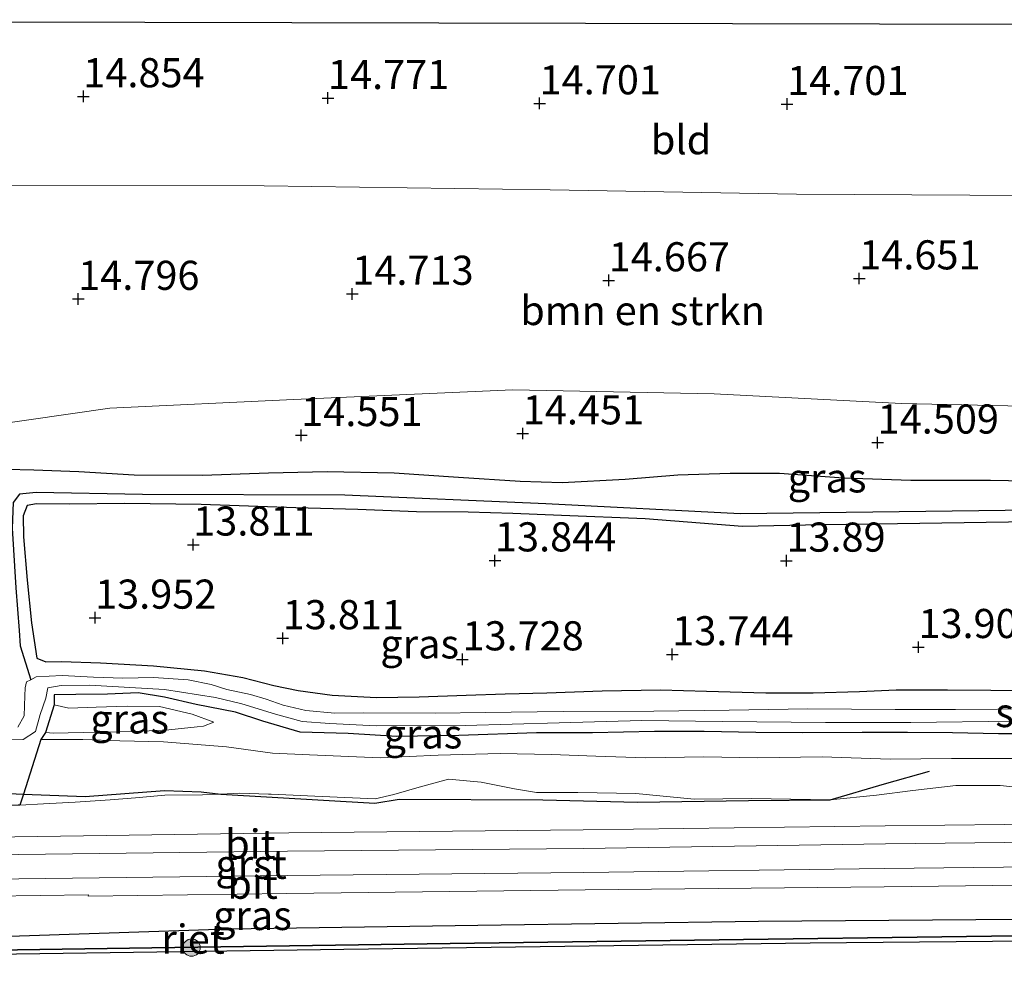
# Model space of a CAD drawing. Units: metres. Extents: x 139997 to 150010, y 389251 to 393751.
# Drawn here: x 146508 to 146593, y 390006 to 390089 of the extents above; entities that cross this region are included whole.
import ezdxf
from ezdxf.enums import TextEntityAlignment as Align

# ---------------------------------------------------------------- set-up
doc = ezdxf.new("R2010")
doc.units = ezdxf.units.M
doc.layers.get('0').update_dxf_attribs({"lineweight": 25})
for name, color, linetype, lineweight in [('B-ME-GR-BOMENRIJ-L-B1', 10, 'Continuous', 25), ('B-ME-GR-BOMENSTRUIKEN-GV-B6', 93, 'Continuous', 18), ('B-ME-GR-BOOM-S-B1', 93, 'Continuous', 18), ('B-ME-GW-HOOGTEPUNT-S-B1', 10, 'Continuous', 25), ('B-ME-GW-INSTEEKWATERGANG-L-B1', 10, 'Continuous', 25), ('B-ME-GW-KRUINLIJN-L-B1', 93, 'Continuous', 18), ('B-ME-GW-TEENLIJN-L-B1', 93, 'Continuous', 18), ('B-ME-GW-WATERGANG-GREPPEL-L-B1', 10, 'Continuous', 25), ('B-ME-IE-GRASLAND-GV-B6', 93, 'Continuous', 18), ('B-ME-IE-GRONDWERKLIJN-GROND_INGERICHT-GV-B6', 253, 'Continuous', 18), ('B-ME-IE-RIET-GV-B6', 10, 'Continuous', 25), ('B-ME-KG-KADASTRAAL-OPNAMEDTMGRENS-L-B1', 10, 'Continuous', 25), ('B-ME-OB-BESCHOEIING-GV-B6', 10, 'Continuous', 25), ('B-ME-OB-WATERLIJN-L-B1', 133, 'OB-WATERLIJN', 18), ('B-ME-OG-WATER-GV-B6', 153, 'Continuous', 18), ('B-ME-VH-VERH_SOORT-BITUMEN-GV-B6', 8, 'IE-TERREINAFSCHEIDING-NATUURLIJK-HOUTWAL', 18), ('B-ME-VH-VERH_SOORT-GV-B6', 8, 'Continuous', 18)]:
    doc.layers.add(name, color=color, linetype=linetype, lineweight=lineweight)
doc.styles.add('NLCS-ISO', font='NLCS-ISO.TTF')
doc.linetypes.add('IE-TERREINAFSCHEIDING-NATUURLIJK-HOUTWAL', pattern='A,7,-1.5,[67,NLCS.SHX,S=0.75,R=45,X=0,Y=0],-1.5,7,-1.5,[70,NLCS.SHX,S=0.75,R=0,X=0,Y=0],-1.5', length=20)
doc.linetypes.add('OB-WATERLIJN', pattern='A,10,[32,NLCS.SHX,S=2,R=0,X=0,Y=0],-12', length=22)

# ---------------------------------------------------------------- blocks, each defined once
blk = doc.blocks.new('boom')
blk.add_hatch(color=256).paths.add_polyline_path([(-0.75, 0, 1), (0.75, 0, 1)])
blk.add_circle((0, 0), 0.75)
blk = doc.blocks.new('hoogtepunt')
for p, q in [((-0.5, 0), (0.5, 0)), ((0, 0.5), (0, -0.5))]:
    blk.add_line(p, q)

msp = doc.modelspace()

# ---------------------------------------------------------------- linework, layer by layer
at = {"layer": 'B-ME-GR-BOMENRIJ-L-B1'}
for points in [[(146577.638, 390021.53, 15.722), (146582.302, 390022.919, 15.431), (146586.147, 390024.002, 14.938)], [(146485.882, 390019.963, 15.651), (146488.656, 390020.455, 15.528), (146492.582, 390021.779, 15.134), (146506.502, 390022.111, 15.215), (146508.402, 390022.035, 15.268)], [(146508.402, 390022.035, 15.268), (146513.69, 390021.822, 15.415), (146520.492, 390022.344, 15.308), (146523.627, 390022.235, 15.353), (146525.332, 390022.038, 15.406)], [(146525.332, 390022.038, 15.406), (146538.552, 390021.254, 15.485), (146540.631, 390021.586, 15.497), (146552.972, 390021.536, 15.489), (146561.102, 390021.351, 15.586), (146570.618, 390021.487, 15.633), (146577.638, 390021.53, 15.722)]]:
    msp.add_polyline3d(points, dxfattribs=at)
at = {"layer": 'B-ME-GR-BOMENSTRUIKEN-GV-B6'}
for points in [[(146498.656, 390074.32, 14.776), (146529.052, 390074.243, 14.635), (146553.611, 390073.918, 14.544), (146574.752, 390073.528, 14.576), (146599.527, 390073.382, 14.58), (146600.184, 390073.398, 14.581), (146618.694, 390073.232, 14.613), (146628.271, 390071.65, 14.613), (146635.788, 390067.024, 14.622), (146652.268, 390062.041, 14.597), (146653.021, 390054.007, 14.487), (146634.942, 390054.38, 14.559), (146620.604, 390054.804, 14.609), (146603.312, 390055.131, 14.609), (146583.76, 390055.572, 14.489), (146567.666, 390056.387, 14.489), (146550.405, 390056.748, 14.522), (146531.558, 390055.911, 14.655), (146515.8, 390055.165, 14.696), (146498.488, 390052.689, 14.792)], [(146597.119, 390030.886, 13.938), (146591.436, 390030.954, 13.873), (146587.708, 390030.982, 13.782), (146583.306, 390030.981, 13.883), (146580.143, 390030.834, 13.877), (146576.186, 390030.712, 13.833), (146572.104, 390030.736, 13.855), (146567.005, 390030.875, 13.829), (146563.075, 390030.971, 13.898), (146558.069, 390030.904, 13.835), (146553.299, 390030.738, 13.784), (146549.746, 390030.629, 13.766), (146546.389, 390030.536, 13.881), (146542.342, 390030.394, 13.875), (146538.704, 390030.337, 13.803), (146534.876, 390030.539, 13.805), (146531.957, 390030.916, 13.791), (146529.876, 390031.355, 13.687), (146527.21, 390032.047, 13.69), (146523.94, 390032.619, 13.73), (146519.547, 390033.051, 13.76), (146514.992, 390033.291, 13.76), (146511.641, 390033.424, 13.7), (146510.295, 390033.382, 13.5), (146509.528, 390033.711, 13.455), (146509.079, 390036.726, 13.55), (146508.695, 390040.398, 13.564), (146508.402, 390044.133, 13.692), (146508.348, 390045.935, 13.663), (146508.715, 390046.816, 13.663), (146509.51, 390046.941, 13.714), (146512.322, 390046.921, 13.788), (146517.087, 390046.984, 13.784)], [(146517.087, 390046.984, 13.784), (146523.652, 390046.887, 13.839), (146531.755, 390046.598, 13.835), (146537.091, 390046.47, 13.78), (146542.132, 390046.273, 13.76), (146546.55, 390046.24, 13.748), (146550.399, 390046.135, 13.75), (146554.581, 390045.959, 13.807), (146561.743, 390045.667, 13.898), (146570.118, 390045.011, 13.879), (146576.865, 390045.158, 13.906), (146583.423, 390045.229, 13.908), (146596.745, 390045.427, 13.912), (146607.892, 390045.436, 13.883), (146617.119, 390045.36, 13.934), (146626.63, 390044.803, 14.059), (146637.454, 390044.676, 14.09), (146650.135, 390044.831, 14.011), (146661.662, 390044.725, 13.962), (146675.616, 390044.683, 13.95)]]:
    msp.add_polyline3d(points, dxfattribs=at)
at = {"layer": 'B-ME-GW-INSTEEKWATERGANG-L-B1'}
for p, q in [((146511.011, 390029.709, 13.797), (146510.276, 390027.321, 13.36)), ((146510.276, 390027.321, 13.36), (146509.873, 390026.712, 13.345)), ((146509.873, 390026.712, 13.345), (146508.402, 390022.035, 15.268)), ((146508.402, 390022.035, 15.268), (146508.074, 390021.077, 15.495))]:
    msp.add_line(p, q, dxfattribs=at)
for points in [[(146506.9, 390049.924, 14.423), (146509.271, 390049.863, 14.393), (146513.145, 390049.725, 14.356), (146517.898, 390049.455, 14.354), (146523.763, 390049.421, 14.338), (146529.423, 390049.628, 14.316), (146534.452, 390049.725, 14.29), (146540.221, 390049.623, 14.247), (146545.722, 390049.233, 14.235), (146551.034, 390048.885, 14.188), (146554.627, 390048.779, 14.199), (146560.025, 390049.059, 14.217), (146564.571, 390049.456, 14.259), (146569.04, 390049.595, 14.265), (146573.294, 390049.585, 14.288), (146578.778, 390049.187, 14.322), (146584.57, 390048.972, 14.314), (146591.405, 390048.979, 14.31), (146599.186, 390048.847, 14.312)], [(146596.745, 390045.427, 13.912), (146583.423, 390045.229, 13.908), (146576.865, 390045.158, 13.906), (146570.118, 390045.011, 13.879), (146561.743, 390045.667, 13.898), (146554.581, 390045.959, 13.807), (146550.399, 390046.135, 13.75), (146546.55, 390046.24, 13.748), (146542.132, 390046.273, 13.76), (146537.091, 390046.47, 13.78), (146531.755, 390046.598, 13.835), (146523.652, 390046.887, 13.839), (146517.087, 390046.984, 13.784), (146512.322, 390046.921, 13.788), (146509.51, 390046.941, 13.714), (146508.715, 390046.816, 13.663), (146508.348, 390045.935, 13.663), (146508.402, 390044.133, 13.692), (146508.695, 390040.398, 13.564), (146509.079, 390036.726, 13.55), (146509.528, 390033.711, 13.455), (146510.295, 390033.382, 13.5), (146511.641, 390033.424, 13.7), (146514.992, 390033.291, 13.76), (146519.547, 390033.051, 13.76), (146523.94, 390032.619, 13.73), (146527.21, 390032.047, 13.69), (146529.876, 390031.355, 13.687), (146531.957, 390030.916, 13.791), (146534.876, 390030.539, 13.805), (146538.704, 390030.337, 13.803), (146542.342, 390030.394, 13.875), (146546.389, 390030.536, 13.881), (146549.746, 390030.629, 13.766), (146553.299, 390030.738, 13.784), (146558.069, 390030.904, 13.835), (146563.075, 390030.971, 13.898), (146567.005, 390030.875, 13.829), (146572.104, 390030.736, 13.855), (146576.186, 390030.712, 13.833), (146580.143, 390030.834, 13.877), (146583.306, 390030.981, 13.883), (146587.708, 390030.982, 13.782), (146591.436, 390030.954, 13.873), (146597.119, 390030.886, 13.938)], [(146595.971, 390027.219, 13.95), (146592.084, 390027.218, 13.962), (146588.128, 390027.303, 13.954), (146584.27, 390027.327, 13.908), (146580.369, 390027.319, 13.875), (146575.217, 390027.281, 13.827), (146571.239, 390027.32, 13.825), (146566.82, 390027.395, 13.732), (146562.548, 390027.417, 13.786), (146557.231, 390027.279, 13.687), (146552.422, 390027.291, 13.762), (146545.754, 390027.063, 13.752), (146540.447, 390026.986, 13.73), (146536.252, 390027.246, 13.685), (146532.129, 390027.344, 13.639), (146528.932, 390028.282, 13.562), (146526.578, 390029.074, 13.578), (146523.219, 390029.711, 13.673), (146520.493, 390030.346, 13.7), (146518.218, 390030.736, 13.776), (146515.607, 390030.601, 13.774), (146512.868, 390030.574, 13.736), (146511.008, 390030.561, 13.736), (146511.011, 390029.709, 13.797)], [(146508.074, 390021.077, 15.495), (146507.936, 390021.069, 15.492), (146503.745, 390021.022, 15.512), (146499.787, 390020.822, 15.554), (146497.242, 390020.652, 15.58), (146491.257, 390020.241, 15.625), (146487.127, 390019.939, 15.681), (146486.82, 390019.931, 15.681), (146485.882, 390019.963, 15.651)]]:
    msp.add_polyline3d(points, dxfattribs=at)
at = {"layer": 'B-ME-GW-KRUINLIJN-L-B1'}
for points in [[(146511.011, 390029.709, 13.797), (146512.285, 390029.397, 13.869), (146514.618, 390029.493, 13.837), (146517.278, 390029.592, 13.831), (146520.067, 390029.542, 13.817), (146522.87, 390028.893, 13.754), (146524.715, 390028.211, 13.623)], [(146577.638, 390021.53, 15.722), (146570.883, 390021.657, 15.879), (146565.955, 390021.589, 15.712), (146560.96, 390022.083, 15.683), (146555.972, 390022.166, 15.566), (146552.434, 390022.164, 15.461), (146550.531, 390022.486, 15.455), (146547.689, 390023.06, 15.457), (146544.881, 390023.319, 15.483), (146542.351, 390022.632, 15.439), (146540.173, 390022, 15.546), (146538.564, 390021.615, 15.495), (146534.036, 390021.822, 15.465), (146529.662, 390022.023, 15.437), (146529.432, 390022.033, 15.435), (146526.967, 390022.119, 15.4), (146525.332, 390022.038, 15.406)], [(146595.799, 390022.406, 15.568), (146592.232, 390022.782, 15.584), (146588.428, 390022.771, 15.58), (146584.739, 390022.341, 15.71), (146581.602, 390021.954, 15.782), (146577.638, 390021.53, 15.722)], [(146525.332, 390022.038, 15.406), (146523.763, 390021.961, 15.411), (146520.526, 390021.949, 15.391), (146518.005, 390021.721, 15.451), (146515.839, 390021.549, 15.453), (146512.822, 390021.347, 15.558), (146510.107, 390021.194, 15.538), (146508.074, 390021.077, 15.495)], [(146441.732, 390008.948, 15.616), (146442.656, 390008.965, 15.613), (146450.648, 390009.136, 15.612), (146466.441, 390009.475, 15.609), (146486.99, 390009.745, 15.625), (146508.035, 390009.871, 15.675), (146525.992, 390010.456, 15.649), (146547.388, 390010.774, 15.7), (146571.476, 390011.117, 15.724), (146597.601, 390011.33, 15.752)]]:
    msp.add_polyline3d(points, dxfattribs=at)
at = {"layer": 'B-ME-GW-TEENLIJN-L-B1'}
for points in [[(146510.276, 390027.321, 13.36), (146510.977, 390027.253, 13.483), (146514.766, 390027.348, 13.591), (146518.043, 390027.414, 13.49), (146520.876, 390027.538, 13.542), (146523.308, 390027.813, 13.498), (146523.843, 390027.861, 13.502), (146524.715, 390028.211, 13.623)], [(146593.439, 390025.092, 14.219), (146588.058, 390025.097, 14.209), (146582.789, 390025.041, 14.174), (146576.932, 390025.236, 14.104), (146571.387, 390025.156, 14.085), (146566.784, 390025.228, 13.982), (146561.82, 390025.143, 14.011), (146557.51, 390025.283, 14.023), (146553.718, 390025.444, 13.91), (146549.306, 390025.508, 13.877), (146543.977, 390025.371, 13.859), (146539.007, 390025.135, 13.857), (146532.93, 390025.389, 13.803), (146529.76, 390025.546, 13.722), (146525.826, 390026.08, 13.475), (146520.414, 390026.521, 13.403), (146516.669, 390026.598, 13.421), (146513.475, 390026.728, 13.435), (146511.109, 390026.713, 13.455), (146509.873, 390026.712, 13.345)]]:
    msp.add_polyline3d(points, dxfattribs=at)
at = {"layer": 'B-ME-GW-WATERGANG-GREPPEL-L-B1'}
for points in [[(146708.88, 390038.753, 13.577), (146708.788, 390038.82, 13.574), (146703.057, 390042.706, 13.589), (146698.559, 390045.195, 13.617), (146696.276, 390045.512, 13.617), (146691.753, 390045.554, 13.617), (146682.374, 390045.507, 13.617), (146665.2, 390045.858, 13.597), (146649.343, 390045.86, 13.522), (146631.315, 390045.689, 13.518), (146614.329, 390046.443, 13.49), (146594.953, 390046.407, 13.49), (146569.919, 390046.084, 13.488), (146553.212, 390046.959, 13.439), (146535.983, 390047.683, 13.332), (146518.605, 390047.743, 13.255), (146509.48, 390047.931, 13.209), (146508.035, 390047.782, 13.187), (146507.514, 390047.054, 13.174), (146507.404, 390044.863, 13.156), (146507.729, 390039.73, 13.122), (146508.008, 390036.079, 13.105)], [(146508.008, 390036.079, 13.105), (146508.11, 390034.75, 13.098), (146509.015, 390031.854, 13.178)]]:
    msp.add_polyline3d(points, dxfattribs=at)
at = {"layer": 'B-ME-IE-GRASLAND-GV-B6'}
for points in [[(146498.488, 390052.689, 14.792), (146515.8, 390055.165, 14.696), (146531.558, 390055.911, 14.655), (146550.405, 390056.748, 14.522), (146567.666, 390056.387, 14.489), (146583.76, 390055.572, 14.489), (146603.312, 390055.131, 14.609), (146620.604, 390054.804, 14.609), (146634.942, 390054.38, 14.559), (146653.021, 390054.007, 14.487), (146652.268, 390062.041, 14.597), (146663.802, 390059.812, 14.547), (146674.092, 390058.205, 14.597)], [(146506.9, 390049.924, 14.423), (146509.271, 390049.863, 14.393), (146513.145, 390049.725, 14.356), (146517.898, 390049.455, 14.354), (146523.763, 390049.421, 14.338), (146529.423, 390049.628, 14.316), (146534.452, 390049.725, 14.29), (146540.221, 390049.623, 14.247), (146545.722, 390049.233, 14.235), (146551.034, 390048.885, 14.188), (146554.627, 390048.779, 14.199), (146560.025, 390049.059, 14.217), (146564.571, 390049.456, 14.259), (146569.04, 390049.595, 14.265), (146573.294, 390049.585, 14.288), (146578.778, 390049.187, 14.322), (146584.57, 390048.972, 14.314), (146591.405, 390048.979, 14.31), (146599.186, 390048.847, 14.312)], [(146599.186, 390048.847, 14.312), (146591.405, 390048.979, 14.31), (146584.57, 390048.972, 14.314), (146578.778, 390049.187, 14.322), (146573.294, 390049.585, 14.288), (146569.04, 390049.595, 14.265), (146564.571, 390049.456, 14.259), (146560.025, 390049.059, 14.217), (146554.627, 390048.779, 14.199), (146551.034, 390048.885, 14.188), (146545.722, 390049.233, 14.235), (146540.221, 390049.623, 14.247), (146534.452, 390049.725, 14.29), (146529.423, 390049.628, 14.316), (146523.763, 390049.421, 14.338), (146517.898, 390049.455, 14.354), (146513.145, 390049.725, 14.356), (146509.271, 390049.863, 14.393), (146506.9, 390049.924, 14.423)], [(146508.035, 390047.782, 13.187), (146509.48, 390047.931, 13.209), (146518.605, 390047.743, 13.255), (146535.983, 390047.683, 13.332), (146553.212, 390046.959, 13.439), (146569.919, 390046.084, 13.488), (146594.953, 390046.407, 13.49), (146614.329, 390046.443, 13.49), (146631.315, 390045.689, 13.518), (146649.343, 390045.86, 13.522), (146665.2, 390045.858, 13.597)], [(146665.2, 390045.858, 13.597), (146649.343, 390045.86, 13.522), (146631.315, 390045.689, 13.518), (146614.329, 390046.443, 13.49), (146594.953, 390046.407, 13.49), (146569.919, 390046.084, 13.488), (146553.212, 390046.959, 13.439), (146535.983, 390047.683, 13.332), (146518.605, 390047.743, 13.255), (146509.48, 390047.931, 13.209), (146508.035, 390047.782, 13.187)], [(146596.745, 390045.427, 13.912), (146583.423, 390045.229, 13.908), (146576.865, 390045.158, 13.906), (146570.118, 390045.011, 13.879), (146561.743, 390045.667, 13.898), (146554.581, 390045.959, 13.807), (146550.399, 390046.135, 13.75), (146546.55, 390046.24, 13.748), (146542.132, 390046.273, 13.76), (146537.091, 390046.47, 13.78), (146531.755, 390046.598, 13.835), (146523.652, 390046.887, 13.839), (146517.087, 390046.984, 13.784), (146512.322, 390046.921, 13.788), (146509.51, 390046.941, 13.714), (146508.715, 390046.816, 13.663), (146508.348, 390045.935, 13.663), (146508.402, 390044.133, 13.692), (146508.695, 390040.398, 13.564), (146509.079, 390036.726, 13.55), (146509.528, 390033.711, 13.455), (146510.295, 390033.382, 13.5), (146511.641, 390033.424, 13.7), (146514.992, 390033.291, 13.76), (146519.547, 390033.051, 13.76), (146523.94, 390032.619, 13.73), (146527.21, 390032.047, 13.69), (146529.876, 390031.355, 13.687), (146531.957, 390030.916, 13.791), (146534.876, 390030.539, 13.805), (146538.704, 390030.337, 13.803), (146542.342, 390030.394, 13.875), (146546.389, 390030.536, 13.881), (146549.746, 390030.629, 13.766), (146553.299, 390030.738, 13.784), (146558.069, 390030.904, 13.835), (146563.075, 390030.971, 13.898), (146567.005, 390030.875, 13.829), (146572.104, 390030.736, 13.855), (146576.186, 390030.712, 13.833), (146580.143, 390030.834, 13.877), (146583.306, 390030.981, 13.883), (146587.708, 390030.982, 13.782), (146591.436, 390030.954, 13.873), (146597.119, 390030.886, 13.938)], [(146508.008, 390036.079, 13.105), (146508.11, 390034.75, 13.098), (146509.015, 390031.854, 13.178), (146508.653, 390031.667, 13.178), (146508.528, 390031.158, 13.178), (146508.512, 390030.477, 13.178), (146508.452, 390028.753, 13.178), (146507.915, 390027.78, 13.178)], [(146595.622, 390029.365, 13.479), (146588.384, 390029.286, 13.443), (146583.225, 390029.298, 13.409), (146575.72, 390029.341, 13.336), (146568.972, 390029.225, 13.334), (146562.499, 390029.143, 13.334), (146554.703, 390029.135, 13.334), (146548.01, 390029.041, 13.334), (146543.75, 390028.967, 13.334), (146537.537, 390029.01, 13.334), (146535.127, 390028.986, 13.314), (146532.615, 390029.202, 13.263), (146530.666, 390029.673, 13.251), (146529.227, 390030.189, 13.241), (146527.878, 390030.596, 13.209), (146525.853, 390031.024, 13.178), (146524.511, 390031.455, 13.178), (146522.519, 390031.84, 13.178), (146519.547, 390032.03, 13.178), (146516.921, 390031.975, 13.178), (146514.403, 390032.085, 13.178), (146511.701, 390032.202, 13.178), (146509.474, 390032.089, 13.178), (146509.015, 390031.854, 13.178), (146508.11, 390034.75, 13.098), (146508.008, 390036.079, 13.105)], [(146506.317, 390026.664, 13.211), (146508.363, 390026.711, 13.211), (146509.42, 390027.404, 13.211), (146509.808, 390028.871, 13.211), (146510.318, 390030.275, 13.207), (146510.489, 390031.148, 13.207), (146511.631, 390031.356, 13.207), (146514.065, 390031.389, 13.207), (146520.503, 390031.017, 13.209), (146524.872, 390030.322, 13.209), (146527.118, 390029.768, 13.211), (146530.008, 390028.884, 13.207), (146532.305, 390028.253, 13.209), (146534.682, 390028.106, 13.209), (146538.664, 390027.89, 13.209), (146546.308, 390027.93, 13.209), (146554.361, 390028.138, 13.223), (146561.479, 390028.351, 13.245), (146568.399, 390028.251, 13.259), (146577.223, 390028.188, 13.277), (146584.561, 390028.172, 13.292), (146593.401, 390028.307, 13.32)], [(146595.971, 390027.219, 13.95), (146592.084, 390027.218, 13.962), (146588.128, 390027.303, 13.954), (146584.27, 390027.327, 13.908), (146580.369, 390027.319, 13.875), (146575.217, 390027.281, 13.827), (146571.239, 390027.32, 13.825), (146566.82, 390027.395, 13.732), (146562.548, 390027.417, 13.786), (146557.231, 390027.279, 13.687), (146552.422, 390027.291, 13.762), (146545.754, 390027.063, 13.752), (146540.447, 390026.986, 13.73), (146536.252, 390027.246, 13.685), (146532.129, 390027.344, 13.639), (146528.932, 390028.282, 13.562), (146526.578, 390029.074, 13.578), (146523.219, 390029.711, 13.673), (146520.493, 390030.346, 13.7), (146518.218, 390030.736, 13.776), (146515.607, 390030.601, 13.774), (146512.868, 390030.574, 13.736), (146511.008, 390030.561, 13.736), (146511.011, 390029.709, 13.797), (146510.276, 390027.321, 13.36), (146509.873, 390026.712, 13.345), (146508.402, 390022.035, 15.268), (146508.074, 390021.077, 15.495), (146507.936, 390021.069, 15.492)], [(146593.439, 390025.092, 14.219), (146588.058, 390025.097, 14.209), (146582.789, 390025.041, 14.174), (146576.932, 390025.236, 14.104), (146571.387, 390025.156, 14.085), (146566.784, 390025.228, 13.982), (146561.82, 390025.143, 14.011), (146557.51, 390025.283, 14.023), (146553.718, 390025.444, 13.91), (146549.306, 390025.508, 13.877), (146543.977, 390025.371, 13.859), (146539.007, 390025.135, 13.857), (146532.93, 390025.389, 13.803), (146529.76, 390025.546, 13.722), (146525.826, 390026.08, 13.475), (146520.414, 390026.521, 13.403), (146516.669, 390026.598, 13.421), (146513.475, 390026.728, 13.435), (146511.109, 390026.713, 13.455), (146509.873, 390026.712, 13.345), (146510.276, 390027.321, 13.36), (146510.977, 390027.253, 13.483), (146514.766, 390027.348, 13.591), (146518.043, 390027.414, 13.49), (146520.876, 390027.538, 13.542), (146523.308, 390027.813, 13.498), (146523.843, 390027.861, 13.502), (146524.715, 390028.211, 13.623), (146522.87, 390028.893, 13.754), (146520.067, 390029.542, 13.817), (146517.278, 390029.592, 13.831), (146514.618, 390029.493, 13.837), (146512.285, 390029.397, 13.869), (146511.011, 390029.709, 13.797), (146511.008, 390030.561, 13.736), (146512.868, 390030.574, 13.736), (146515.607, 390030.601, 13.774), (146518.218, 390030.736, 13.776), (146520.493, 390030.346, 13.7), (146523.219, 390029.711, 13.673), (146526.578, 390029.074, 13.578), (146528.932, 390028.282, 13.562), (146532.129, 390027.344, 13.639), (146536.252, 390027.246, 13.685), (146540.447, 390026.986, 13.73), (146545.754, 390027.063, 13.752), (146552.422, 390027.291, 13.762), (146557.231, 390027.279, 13.687), (146562.548, 390027.417, 13.786), (146566.82, 390027.395, 13.732), (146571.239, 390027.32, 13.825), (146575.217, 390027.281, 13.827), (146580.369, 390027.319, 13.875), (146584.27, 390027.327, 13.908), (146588.128, 390027.303, 13.954), (146592.084, 390027.218, 13.962), (146595.971, 390027.219, 13.95)], [(146510.276, 390027.321, 13.36), (146511.011, 390029.709, 13.797), (146512.285, 390029.397, 13.869), (146514.618, 390029.493, 13.837), (146517.278, 390029.592, 13.831), (146520.067, 390029.542, 13.817), (146522.87, 390028.893, 13.754), (146524.715, 390028.211, 13.623), (146523.843, 390027.861, 13.502), (146523.308, 390027.813, 13.498), (146520.876, 390027.538, 13.542), (146518.043, 390027.414, 13.49), (146514.766, 390027.348, 13.591), (146510.977, 390027.253, 13.483), (146510.276, 390027.321, 13.36)], [(146595.799, 390022.406, 15.568), (146592.232, 390022.782, 15.584), (146588.428, 390022.771, 15.58), (146584.739, 390022.341, 15.71), (146581.602, 390021.954, 15.782), (146577.638, 390021.53, 15.722), (146570.883, 390021.657, 15.879), (146565.955, 390021.589, 15.712), (146560.96, 390022.083, 15.683), (146555.972, 390022.166, 15.566), (146552.434, 390022.164, 15.461), (146550.531, 390022.486, 15.455), (146547.689, 390023.06, 15.457), (146544.881, 390023.319, 15.483), (146542.351, 390022.632, 15.439), (146540.173, 390022, 15.546), (146538.564, 390021.615, 15.495), (146534.036, 390021.822, 15.465), (146529.662, 390022.023, 15.437), (146529.432, 390022.033, 15.435), (146526.967, 390022.119, 15.4), (146525.332, 390022.038, 15.406), (146523.763, 390021.961, 15.411), (146520.526, 390021.949, 15.391), (146518.005, 390021.721, 15.451), (146515.839, 390021.549, 15.453), (146512.822, 390021.347, 15.558), (146510.107, 390021.194, 15.538), (146508.074, 390021.077, 15.495), (146508.402, 390022.035, 15.268), (146509.873, 390026.712, 13.345), (146511.109, 390026.713, 13.455), (146513.475, 390026.728, 13.435), (146516.669, 390026.598, 13.421), (146520.414, 390026.521, 13.403), (146525.826, 390026.08, 13.475), (146529.76, 390025.546, 13.722), (146532.93, 390025.389, 13.803), (146539.007, 390025.135, 13.857), (146543.977, 390025.371, 13.859), (146549.306, 390025.508, 13.877), (146553.718, 390025.444, 13.91), (146557.51, 390025.283, 14.023), (146561.82, 390025.143, 14.011), (146566.784, 390025.228, 13.982), (146571.387, 390025.156, 14.085), (146576.932, 390025.236, 14.104), (146582.789, 390025.041, 14.174), (146588.058, 390025.097, 14.209), (146593.439, 390025.092, 14.219)], [(146507.936, 390021.069, 15.492), (146508.074, 390021.077, 15.495), (146510.107, 390021.194, 15.538), (146512.822, 390021.347, 15.558), (146515.839, 390021.549, 15.453), (146518.005, 390021.721, 15.451), (146520.526, 390021.949, 15.391), (146523.763, 390021.961, 15.411), (146525.332, 390022.038, 15.406), (146526.967, 390022.119, 15.4), (146529.432, 390022.033, 15.435), (146529.662, 390022.023, 15.437), (146534.036, 390021.822, 15.465), (146538.564, 390021.615, 15.495), (146540.173, 390022, 15.546), (146542.351, 390022.632, 15.439), (146544.881, 390023.319, 15.483), (146547.689, 390023.06, 15.457), (146550.531, 390022.486, 15.455), (146552.434, 390022.164, 15.461), (146555.972, 390022.166, 15.566), (146560.96, 390022.083, 15.683), (146565.955, 390021.589, 15.712), (146570.883, 390021.657, 15.879), (146577.638, 390021.53, 15.722), (146581.602, 390021.954, 15.782), (146584.739, 390022.341, 15.71), (146588.428, 390022.771, 15.58), (146592.232, 390022.782, 15.584), (146595.799, 390022.406, 15.568)], [(146684.4, 390020.596, 16.199), (146658.768, 390020.224, 16.216), (146633.456, 390019.894, 16.159), (146607.977, 390019.596, 16.094), (146582.348, 390019.293, 16.053), (146556.424, 390018.977, 16.05), (146531.155, 390018.7, 16.052), (146505.682, 390018.337, 16.054)], [(146355.135, 390011.677, 15.825), (146406.255, 390012.393, 15.976), (146428.505, 390012.719, 16.021), (146453.545, 390012.89, 16.014), (146479.137, 390013.003, 16.013), (146505.65, 390013.261, 16.013), (146513.969, 390013.391, 16.036), (146513.932, 390013.28, 16.028), (146530.989, 390013.501, 16.055), (146556.589, 390013.798, 16.046), (146582.263, 390014.064, 16.058), (146607.915, 390014.379, 16.114), (146633.41, 390014.664, 16.157), (146658.798, 390015.021, 16.196), (146684.464, 390015.318, 16.17), (146709.934, 390015.719, 16.126), (146710.047, 390013.23, 15.841)], [(146684.393, 390012.793, 15.79), (146663.512, 390012.442, 15.825), (146644.103, 390011.959, 15.801), (146632.878, 390011.675, 15.843), (146624.326, 390011.443, 15.716), (146623.441, 390011.509, 15.715), (146616.565, 390011.434, 15.801), (146610.433, 390011.278, 15.843), (146609.86, 390011.264, 15.818), (146604.177, 390011.104, 15.782), (146597.601, 390011.33, 15.752), (146571.476, 390011.117, 15.724), (146547.388, 390010.774, 15.7), (146525.992, 390010.456, 15.649), (146508.035, 390009.871, 15.675)]]:
    msp.add_polyline3d(points, dxfattribs=at)
at = {"layer": 'B-ME-IE-GRONDWERKLIJN-GROND_INGERICHT-GV-B6'}
msp.add_polyline3d([(146674.092, 390058.205, 14.597), (146663.802, 390059.812, 14.547), (146652.268, 390062.041, 14.597), (146635.788, 390067.024, 14.622), (146628.271, 390071.65, 14.613), (146618.694, 390073.232, 14.613), (146600.184, 390073.398, 14.581), (146599.527, 390073.382, 14.58), (146574.752, 390073.528, 14.576), (146553.611, 390073.918, 14.544), (146529.052, 390074.243, 14.635), (146498.656, 390074.32, 14.776), (146476.218, 390073.886, 14.77), (146450.992, 390074.115, 14.774), (146429.743, 390073.146, 14.712), (146408.322, 390072.709, 14.689), (146409.94, 390081.282, 14.69), (146411.348, 390088.519, 14.714), (146706.633, 390087.905, 14.504)], dxfattribs=at)
at = {"layer": 'B-ME-IE-RIET-GV-B6'}
msp.add_polyline3d([(146604.177, 390011.104, 15.782), (146604.233, 390010.005, 15.566), (146570.188, 390009.552, 15.449), (146545, 390009.202, 15.451), (146519.415, 390008.846, 15.453), (146480.952, 390008.263, 15.453), (146448.533, 390007.786, 15.461), (146441.792, 390007.699, 15.46), (146441.732, 390008.948, 15.616), (146442.656, 390008.965, 15.613), (146450.648, 390009.136, 15.612), (146466.441, 390009.475, 15.609), (146486.99, 390009.745, 15.625), (146508.035, 390009.871, 15.675), (146525.992, 390010.456, 15.649), (146547.388, 390010.774, 15.7), (146571.476, 390011.117, 15.724), (146597.601, 390011.33, 15.752), (146604.177, 390011.104, 15.782)], dxfattribs=at)
at = {"layer": 'B-ME-KG-KADASTRAAL-OPNAMEDTMGRENS-L-B1'}
msp.add_line((146411.348, 390088.519, 14.714), (146706.633, 390087.905, 14.504), dxfattribs=at)
at = {"layer": 'B-ME-OB-BESCHOEIING-GV-B6'}
for points in [[(146365.072, 390006.791, 15.406), (146379.387, 390006.959, 15.457), (146415.869, 390007.362, 15.453), (146441.792, 390007.699, 15.46), (146448.533, 390007.786, 15.461), (146480.952, 390008.263, 15.453), (146519.415, 390008.846, 15.453), (146545, 390009.202, 15.451), (146570.188, 390009.552, 15.449), (146604.233, 390010.005, 15.566), (146610.12, 390010.086, 15.486), (146611.384, 390010.052, 15.353), (146612.913, 390010.092, 14.991), (146614.678, 390010.025, 14.989), (146614.656, 390009.715, 14.981), (146610.577, 390009.586, 14.982), (146604.093, 390009.49, 14.988), (146575.91, 390009.228, 15.054)], [(146575.91, 390009.228, 15.054), (146535.9, 390008.676, 15.054), (146491.71, 390008.046, 15.054), (146449.372, 390007.426, 15.054), (146411.243, 390006.886, 15.054), (146375.055, 390006.502, 15.054), (146346.277, 390006.13, 15.053)]]:
    msp.add_polyline3d(points, dxfattribs=at)
at = {"layer": 'B-ME-OB-WATERLIJN-L-B1'}
for points in [[(146575.91, 390009.228, 15.054), (146604.093, 390009.49, 14.988), (146610.577, 390009.586, 14.982), (146614.656, 390009.715, 14.981), (146614.678, 390010.025, 14.989), (146612.913, 390010.092, 14.991), (146612.92, 390011.051, 14.973), (146620.706, 390011.183, 14.934), (146620.775, 390010.151, 15), (146618.672, 390010.044, 14.951), (146618.672, 390009.696, 14.968), (146622.095, 390009.722, 15.012), (146631.751, 390009.913, 15.036)], [(146346.277, 390006.13, 15.053), (146375.055, 390006.502, 15.054), (146411.243, 390006.886, 15.054), (146449.372, 390007.426, 15.054), (146491.71, 390008.046, 15.054), (146535.9, 390008.676, 15.054), (146575.91, 390009.228, 15.054)]]:
    msp.add_polyline3d(points, dxfattribs=at)
at = {"layer": 'B-ME-OG-WATER-GV-B6'}
for points in [[(146507.915, 390027.78, 13.178), (146508.452, 390028.753, 13.178), (146508.512, 390030.477, 13.178), (146508.528, 390031.158, 13.178), (146508.653, 390031.667, 13.178), (146509.015, 390031.854, 13.178), (146509.474, 390032.089, 13.178), (146511.701, 390032.202, 13.178), (146514.403, 390032.085, 13.178), (146516.921, 390031.975, 13.178), (146519.547, 390032.03, 13.178), (146522.519, 390031.84, 13.178), (146524.511, 390031.455, 13.178), (146525.853, 390031.024, 13.178), (146527.878, 390030.596, 13.209), (146529.227, 390030.189, 13.241), (146530.666, 390029.673, 13.251), (146532.615, 390029.202, 13.263), (146535.127, 390028.986, 13.314), (146537.537, 390029.01, 13.334), (146543.75, 390028.967, 13.334), (146548.01, 390029.041, 13.334), (146554.703, 390029.135, 13.334), (146562.499, 390029.143, 13.334), (146568.972, 390029.225, 13.334), (146575.72, 390029.341, 13.336), (146583.225, 390029.298, 13.409), (146588.384, 390029.286, 13.443), (146595.622, 390029.365, 13.479)], [(146593.401, 390028.307, 13.32), (146584.561, 390028.172, 13.292), (146577.223, 390028.188, 13.277), (146568.399, 390028.251, 13.259), (146561.479, 390028.351, 13.245), (146554.361, 390028.138, 13.223), (146546.308, 390027.93, 13.209), (146538.664, 390027.89, 13.209), (146534.682, 390028.106, 13.209), (146532.305, 390028.253, 13.209), (146530.008, 390028.884, 13.207), (146527.118, 390029.768, 13.211), (146524.872, 390030.322, 13.209), (146520.503, 390031.017, 13.209), (146514.065, 390031.389, 13.207), (146511.631, 390031.356, 13.207), (146510.489, 390031.148, 13.207), (146510.318, 390030.275, 13.207), (146509.808, 390028.871, 13.211), (146509.42, 390027.404, 13.211), (146508.363, 390026.711, 13.211), (146506.317, 390026.664, 13.211)], [(146346.277, 390006.13, 15.053), (146375.055, 390006.502, 15.054), (146411.243, 390006.886, 15.054), (146449.372, 390007.426, 15.054), (146491.71, 390008.046, 15.054), (146535.9, 390008.676, 15.054), (146575.91, 390009.228, 15.054), (146604.093, 390009.49, 14.988), (146610.577, 390009.586, 14.982), (146614.656, 390009.715, 14.981), (146614.678, 390010.025, 14.989), (146612.913, 390010.092, 14.991), (146612.92, 390011.051, 14.973), (146620.706, 390011.183, 14.934), (146620.775, 390010.151, 15)]]:
    msp.add_polyline3d(points, dxfattribs=at)
at = {"layer": 'B-ME-VH-VERH_SOORT-BITUMEN-GV-B6'}
for points in [[(146354.949, 390015.96, 15.844), (146373.761, 390016.19, 15.881), (146381.095, 390016.279, 15.896), (146406.479, 390016.649, 15.975), (146428.31, 390016.989, 16.01), (146445.856, 390017.241, 16.043), (146445.854, 390017.358, 16.045), (146453.592, 390017.485, 16.048), (146479.041, 390017.895, 16.045), (146505.682, 390018.337, 16.054), (146531.155, 390018.7, 16.052), (146556.424, 390018.977, 16.05), (146582.348, 390019.293, 16.053), (146607.977, 390019.596, 16.094), (146633.456, 390019.894, 16.159), (146658.768, 390020.224, 16.216), (146684.4, 390020.596, 16.199), (146709.695, 390020.946, 16.138), (146709.768, 390019.363, 16.146)], [(146709.768, 390019.363, 16.146), (146684.367, 390018.989, 16.197), (146658.769, 390018.642, 16.234), (146633.418, 390018.311, 16.191), (146607.97, 390018.038, 16.128), (146582.371, 390017.773, 16.081), (146556.466, 390017.373, 16.079), (146531.057, 390017.139, 16.067), (146505.632, 390016.817, 16.063), (146479.039, 390016.422, 16.075), (146453.616, 390016.062, 16.053), (146428.437, 390015.76, 16.032), (146406.424, 390015.378, 15.989), (146355.011, 390014.741, 15.86)], [(146355.06, 390012.871, 15.859), (146406.207, 390013.486, 15.99), (146428.523, 390013.904, 16.037), (146453.563, 390014.218, 16.056), (146479.127, 390014.407, 16.06), (146505.645, 390014.729, 16.063), (146531.025, 390015.045, 16.075), (146556.479, 390015.293, 16.084), (146582.263, 390015.642, 16.106), (146607.904, 390015.942, 16.151), (146633.385, 390016.226, 16.193), (146658.809, 390016.601, 16.206), (146684.396, 390016.871, 16.198), (146709.862, 390017.312, 16.158), (146709.934, 390015.719, 16.126)], [(146709.934, 390015.719, 16.126), (146684.464, 390015.318, 16.17), (146658.798, 390015.021, 16.196), (146633.41, 390014.664, 16.157), (146607.915, 390014.379, 16.114), (146582.263, 390014.064, 16.058), (146556.589, 390013.798, 16.046), (146530.989, 390013.501, 16.055), (146513.932, 390013.28, 16.028), (146513.969, 390013.391, 16.036), (146505.65, 390013.261, 16.013), (146479.137, 390013.003, 16.013), (146453.545, 390012.89, 16.014), (146428.505, 390012.719, 16.021), (146406.255, 390012.393, 15.976), (146355.135, 390011.677, 15.825)]]:
    msp.add_polyline3d(points, dxfattribs=at)
at = {"layer": 'B-ME-VH-VERH_SOORT-GV-B6'}
for points in [[(146355.011, 390014.741, 15.86), (146406.424, 390015.378, 15.989), (146428.437, 390015.76, 16.032), (146453.616, 390016.062, 16.053), (146479.039, 390016.422, 16.075), (146505.632, 390016.817, 16.063), (146531.057, 390017.139, 16.067), (146556.466, 390017.373, 16.079), (146582.371, 390017.773, 16.081), (146607.97, 390018.038, 16.128), (146633.418, 390018.311, 16.191), (146658.769, 390018.642, 16.234), (146684.367, 390018.989, 16.197), (146709.768, 390019.363, 16.146), (146709.862, 390017.312, 16.158)], [(146709.862, 390017.312, 16.158), (146684.396, 390016.871, 16.198), (146658.809, 390016.601, 16.206), (146633.385, 390016.226, 16.193), (146607.904, 390015.942, 16.151), (146582.263, 390015.642, 16.106), (146556.479, 390015.293, 16.084), (146531.025, 390015.045, 16.075), (146505.645, 390014.729, 16.063), (146479.127, 390014.407, 16.06), (146453.563, 390014.218, 16.056), (146428.523, 390013.904, 16.037), (146406.207, 390013.486, 15.99), (146355.06, 390012.871, 15.859)]]:
    msp.add_polyline3d(points, dxfattribs=at)

# ---------------------------------------------------------------- block references
at = {"layer": 'B-ME-GR-BOOM-S-B1', "rotation": 90}
msp.add_blockref('boom', (146522.815, 390008.854, 15.552), dxfattribs=at)
at = {"layer": 'B-ME-GW-HOOGTEPUNT-S-B1', "rotation": 90}
for p in [(146513.525, 390081.935, 14.854), (146513.525, 390081.935, 14.854), (146534.527, 390081.783, 14.771), (146534.527, 390081.783, 14.771), (146552.693, 390081.327, 14.701), (146552.693, 390081.327, 14.701), (146573.939, 390081.27, 14.701), (146573.939, 390081.27, 14.701), (146558.622, 390066.133, 14.667), (146558.622, 390066.133, 14.667), (146580.132, 390066.298, 14.651), (146580.132, 390066.298, 14.651), (146513.083, 390064.541, 14.796), (146513.083, 390064.541, 14.796), (146536.615, 390064.975, 14.713), (146536.615, 390064.975, 14.713), (146532.231, 390052.844, 14.551), (146532.231, 390052.844, 14.551), (146551.248, 390052.991, 14.451), (146551.248, 390052.991, 14.451), (146581.71, 390052.204, 14.509), (146581.71, 390052.204, 14.509), (146522.954, 390043.446, 13.811), (146522.954, 390043.446, 13.811), (146548.861, 390042.086, 13.844), (146548.861, 390042.086, 13.844), (146573.874, 390042.065, 13.89), (146573.874, 390042.065, 13.89), (146514.532, 390037.169, 13.952), (146514.532, 390037.169, 13.952), (146530.638, 390035.406, 13.811), (146530.638, 390035.406, 13.811), (146564.075, 390034.026, 13.744), (146564.075, 390034.026, 13.744), (146585.207, 390034.646, 13.902), (146585.207, 390034.646, 13.902), (146546.069, 390033.59, 13.728), (146546.069, 390033.59, 13.728)]:
    msp.add_blockref('hoogtepunt', p, dxfattribs=at)

# ---------------------------------------------------------------- texts
at = {"layer": 'B-ME-GR-BOMENSTRUIKEN-GV-B6', "ltscale": 0.2, "style": 'NLCS-ISO'}
msp.add_text('bmn en strkn', height=2.5, dxfattribs=at).set_placement((146561.5327, 390063.5491), align=Align.MIDDLE_CENTER)
at = {"layer": 'B-ME-GW-HOOGTEPUNT-S-B1', "ltscale": 0.2, "style": 'NLCS-ISO'}
for s, p in [('14.854', (146513.525, 390081.935, 14.854)), ('14.854', (146513.525, 390081.935, 14.854)), ('14.771', (146534.527, 390081.783, 14.771)), ('14.771', (146534.527, 390081.783, 14.771)), ('14.701', (146552.693, 390081.327, 14.701)), ('14.701', (146552.693, 390081.327, 14.701)), ('14.701', (146573.939, 390081.27, 14.701)), ('14.701', (146573.939, 390081.27, 14.701)), ('14.667', (146558.622, 390066.133, 14.667)), ('14.667', (146558.622, 390066.133, 14.667)), ('14.651', (146580.132, 390066.298, 14.651)), ('14.651', (146580.132, 390066.298, 14.651)), ('14.713', (146536.615, 390064.975, 14.713)), ('14.713', (146536.615, 390064.975, 14.713)), ('14.796', (146513.083, 390064.541, 14.796)), ('14.796', (146513.083, 390064.541, 14.796)), ('14.551', (146532.231, 390052.844, 14.551)), ('14.551', (146532.231, 390052.844, 14.551)), ('14.451', (146551.248, 390052.991, 14.451)), ('14.451', (146551.248, 390052.991, 14.451)), ('14.509', (146581.71, 390052.204, 14.509)), ('14.509', (146581.71, 390052.204, 14.509)), ('13.811', (146522.954, 390043.446, 13.811)), ('13.811', (146522.954, 390043.446, 13.811)), ('13.844', (146548.861, 390042.086, 13.844)), ('13.844', (146548.861, 390042.086, 13.844)), ('13.89', (146573.874, 390042.065, 13.89)), ('13.89', (146573.874, 390042.065, 13.89)), ('13.952', (146514.532, 390037.169, 13.952)), ('13.952', (146514.532, 390037.169, 13.952)), ('13.811', (146530.638, 390035.406, 13.811)), ('13.811', (146530.638, 390035.406, 13.811)), ('13.902', (146585.207, 390034.646, 13.902)), ('13.902', (146585.207, 390034.646, 13.902)), ('13.744', (146564.075, 390034.026, 13.744)), ('13.744', (146564.075, 390034.026, 13.744)), ('13.728', (146546.069, 390033.59, 13.728)), ('13.728', (146546.069, 390033.59, 13.728))]:
    msp.add_text(s, height=2.5, dxfattribs=at).set_placement(p, align=Align.BOTTOM_LEFT)
at = {"layer": 'B-ME-IE-GRASLAND-GV-B6', "ltscale": 0.2, "style": 'NLCS-ISO'}
for p in [(146577.3695, 390049.177), (146542.3955, 390034.9275), (146517.4955, 390028.481), (146542.6775, 390027.2), (146528.041, 390011.61)]:
    msp.add_text('gras', height=2.5, dxfattribs=at).set_placement(p, align=Align.MIDDLE_CENTER)
at = {"layer": 'B-ME-IE-GRONDWERKLIJN-GROND_INGERICHT-GV-B6', "ltscale": 0.2, "style": 'NLCS-ISO'}
msp.add_text('bld', height=2.5, dxfattribs=at).set_placement((146564.8345, 390078.2098), align=Align.MIDDLE_CENTER)
at = {"layer": 'B-ME-IE-RIET-GV-B6', "ltscale": 0.2, "style": 'NLCS-ISO'}
msp.add_text('riet', height=2.5, dxfattribs=at).set_placement((146522.9459, 390009.5805), align=Align.MIDDLE_CENTER)
at = {"layer": 'B-ME-OG-WATER-GV-B6', "ltscale": 0.2, "style": 'NLCS-ISO'}
msp.add_text('sloot', height=2.5, dxfattribs=at).set_placement((146595.8062, 390029.0309), align=Align.MIDDLE_CENTER)
at = {"layer": 'B-ME-VH-VERH_SOORT-BITUMEN-GV-B6', "ltscale": 0.2, "style": 'NLCS-ISO'}
for p in [(146527.8659, 390017.7415), (146528.0502, 390014.2926)]:
    msp.add_text('bit', height=2.5, dxfattribs=at).set_placement(p, align=Align.MIDDLE_CENTER)
at = {"layer": 'B-ME-VH-VERH_SOORT-GV-B6', "ltscale": 0.2, "style": 'NLCS-ISO'}
msp.add_text('grst', height=2.5, dxfattribs=at).set_placement((146527.9229, 390016.0059), align=Align.MIDDLE_CENTER)

doc.saveas('drawing.dxf')
